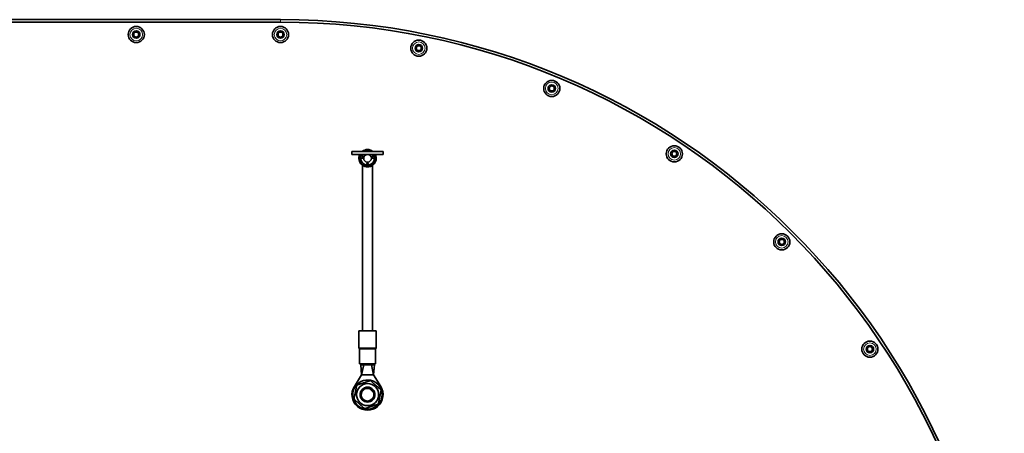
# Model space of a CAD drawing. Units: millimetres. Extents: x -413 to 3701, y -554 to 1443.
# Drawn here: x 3302 to 3697, y 1217 to 1383 of the extents above; entities that cross this region are included whole.
import ezdxf

# ---------------------------------------------------------------- set-up
doc = ezdxf.new("R2010")
doc.units = ezdxf.units.MM
doc.layers.add('Widoczne (ISO)', color=1, linetype='Continuous', lineweight=35)
doc.layers.add('Widoczne wąskie (ISO)', color=3, linetype='Continuous', lineweight=9)

msp = doc.modelspace()

# ---------------------------------------------------------------- linework, layer by layer
at = {"layer": 'Widoczne (ISO)'}
for p, q in [((3406.41, 1383.13), (3216.41, 1383.13)), ((3406.41, 1382.13), (3216.41, 1382.13)), ((3435.16, 1330.07), (3447.66, 1330.07)), ((3435.16, 1328.87), (3435.16, 1330.07)), ((3447.66, 1328.87), (3435.16, 1328.87)), ((3438.66, 1327.32), (3438.86, 1328.87)), ((3439.86, 1327.32), (3438.66, 1327.32)), ((3439.86, 1327.32), (3439.01, 1328.87)), ((3442.96, 1327.32), (3443.81, 1328.87)), ((3444.16, 1327.32), (3442.96, 1327.32)), ((3444.16, 1327.32), (3443.96, 1328.87)), ((3447.66, 1328.87), (3447.66, 1330.07)), ((3439.41, 1324.44), (3439.41, 1257.83)), ((3441.04, 1324.59), (3441.36, 1325.77)), ((3441.46, 1325.77), (3441.78, 1324.59)), ((3443.41, 1324.44), (3443.41, 1257.83)), ((3444.91, 1257.83), (3437.91, 1257.83)), ((3437.91, 1251.03), (3437.91, 1257.83)), ((3444.91, 1251.03), (3444.91, 1257.83)), ((3438.16, 1244.58), (3438.16, 1250.37)), ((3444.66, 1244.58), (3444.66, 1250.37)), ((3444.66, 1244.58), (3438.16, 1244.58)), ((3438.66, 1244.58), (3438.66, 1244.08)), ((3438.66, 1244.08), (3439.01, 1240.08)), ((3438.66, 1244.08), (3441.04, 1244.08)), ((3439.86, 1244.08), (3439.01, 1240.08)), ((3441.04, 1244.08), (3441.04, 1244.58)), ((3441.36, 1244.08), (3441.04, 1244.08)), ((3441.36, 1244.58), (3441.36, 1244.08)), ((3441.36, 1244.08), (3441.41, 1244.08)), ((3441.41, 1244.08), (3441.46, 1244.08)), ((3441.46, 1244.08), (3441.46, 1244.58)), ((3441.78, 1244.08), (3441.46, 1244.08)), ((3441.78, 1244.58), (3441.78, 1244.08)), ((3441.78, 1244.08), (3444.16, 1244.08)), ((3442.96, 1244.08), (3443.81, 1240.08)), ((3444.16, 1244.08), (3443.81, 1240.08)), ((3444.16, 1244.58), (3444.16, 1244.08)), ((3436.11, 1235.44), (3439.01, 1240.08)), ((3439.01, 1240.08), (3441.41, 1240.08)), ((3441.41, 1240.08), (3443.81, 1240.08)), ((3443.81, 1240.08), (3446.71, 1235.44)), ((3442.01, 1237.6), (3442.01, 1238)), ((3442.65, 1237.9), (3442.65, 1237.7))]:
    msp.add_line(p, q, dxfattribs=at)
for centre, radius in [((3348.41, 1377.13), 3.25), ((3348.41, 1377.13), 1.5), ((3348.41, 1377.13), 1), ((3406.41, 1377.13), 3.25), ((3406.41, 1377.13), 1.5), ((3406.41, 1377.13), 1), ((3462.02, 1371.65), 3.25), ((3462.02, 1371.65), 1.5), ((3462.02, 1371.65), 1), ((3515.49, 1355.43), 3.25), ((3515.49, 1355.43), 1.5), ((3515.49, 1355.43), 1), ((3564.78, 1329.09), 3.25), ((3564.78, 1329.09), 1.5), ((3564.78, 1329.09), 1), ((3607.97, 1293.64), 3.25), ((3607.97, 1293.64), 1.5), ((3607.97, 1293.64), 1), ((3643.42, 1250.44), 3.25), ((3643.42, 1250.44), 1.5), ((3643.42, 1250.44), 1), ((3441.41, 1232.13), 4.45), ((3441.41, 1232.13), 3), ((3441.41, 1232.13), 2.6)]:
    msp.add_circle(centre, radius, dxfattribs=at)
for centre, radius, start, end in [((3406.41, 1092.08), 291.05, 0, 90), ((3406.41, 1092.08), 290.05, 0, 90), ((3441.41, 1327.32), 3.5, 51.7868, 128.2132), ((3441.41, 1327.32), 3.25, 57.7958, 122.2042), ((3441.41, 1327.32), 3.5, 153.7137, 26.2863), ((3441.41, 1327.32), 3.25, 151.5154, 28.4846), ((3441.41, 1327.32), 2.75, 165.4936, 180), ((3441.41, 1327.32), 2.75, 180, 262.2995), ((3441.41, 1327.32), 1.55, 90, 180), ((3441.41, 1327.32), 1.55, 180, 268.0278), ((3441.41, 1327.32), 1.55, 0, 90), ((3441.41, 1327.32), 1.55, 271.9722, 0), ((3441.41, 1327.32), 2.75, 277.7005, 0), ((3441.41, 1327.32), 2.75, 0, 14.5064), ((3441.41, 1327.32), 2.75, 262.2995, 277.7005), ((3441.41, 1327.32), 2.25, 263.9337, 276.0663), ((3441.41, 1327.32), 2, 265.0614, 274.9386), ((3438.41, 1251.03), 0.5, 180, 221.4096), ((3437.66, 1250.37), 0.5, 0, 41.4096), ((3445.16, 1250.37), 0.5, 138.5904, 180), ((3444.41, 1251.03), 0.5, 318.5904, 0), ((3441.41, 1232.13), 6.25, 147.9809, 32.0191), ((3441.41, 1232.13), 5.9, 84.1265, 77.8304), ((3441.41, 1232.13), 5.9, 77.8304, 84.1265)]:
    msp.add_arc(centre, radius, start, end, dxfattribs=at)
for points in [[(3435.94, 1230.3), (3436.51, 1233.13), (3437.09, 1235.95)], [(3437.09, 1235.95), (3439.83, 1236.87), (3442.56, 1237.78)], [(3442.56, 1237.78), (3444.73, 1235.87), (3446.89, 1233.96)], [(3446.89, 1233.96), (3446.31, 1231.13), (3445.73, 1228.3)], [(3440.26, 1226.47), (3438.1, 1228.38), (3435.94, 1230.3)], [(3445.73, 1228.3), (3443, 1227.39), (3440.26, 1226.47)]]:
    msp.add_rational_spline(points, [1, 1.15470053838, 1], degree=2, dxfattribs=at)
at = {"layer": 'Widoczne wąskie (ISO)'}
for p, q in [((3406.41, 1383.13), (3406.41, 1382.13)), ((3444.65, 1328.27), (3444.53, 1328.23)), ((3443.41, 1324.44), (3443.41, 1257.83)), ((3437.91, 1251.03), (3444.91, 1251.03)), ((3444.78, 1250.7), (3438.04, 1250.7)), ((3438.16, 1250.37), (3444.65, 1250.37))]:
    msp.add_line(p, q, dxfattribs=at)
for centre in [(3348.41, 1377.13), (3406.41, 1377.13), (3462.02, 1371.65), (3515.49, 1355.43), (3564.78, 1329.09), (3607.97, 1293.64), (3643.42, 1250.44)]:
    msp.add_circle(centre, 2.53, dxfattribs=at)
msp.add_arc((3441.41, 1232.13), 2.4, 280, 190, dxfattribs=at)
for points, knots in [([(3443.37, 1330.07), (3443.26, 1330.14), (3443.15, 1330.21), (3442.36, 1330.64), (3441.55, 1330.78), (3440.31, 1330.55), (3439.86, 1330.35), (3439.46, 1330.06)], [2.590625, 2.590625, 2.590625, 2.590625, 2.634543, 2.634543, 2.8892698, 2.8892698, 3.0515008, 3.0515008, 3.0515008, 3.0515008]), ([(3438.41, 1328.87), (3438.41, 1328.87), (3438.41, 1328.86), (3437.88, 1327.83), (3437.93, 1326.51), (3439.28, 1324.36), (3440.77, 1323.73), (3443.45, 1324.3), (3444.56, 1325.49), (3444.82, 1327.32), (3444.78, 1327.81), (3444.65, 1328.27)], [3.228737, 3.228737, 3.228737, 3.228737, 3.229435, 3.229435, 3.614728, 3.614728, 4.068753, 4.068753, 4.525212, 4.525212, 4.684086, 4.684086, 4.684086, 4.684086])]:
    msp.add_open_spline(points, degree=3, knots=knots, dxfattribs=at)
msp.add_open_spline([(3444.65, 1328.27), (3444.59, 1328.47), (3444.51, 1328.67), (3444.41, 1328.87)], degree=3, dxfattribs=at)

doc.saveas('drawing.dxf')
